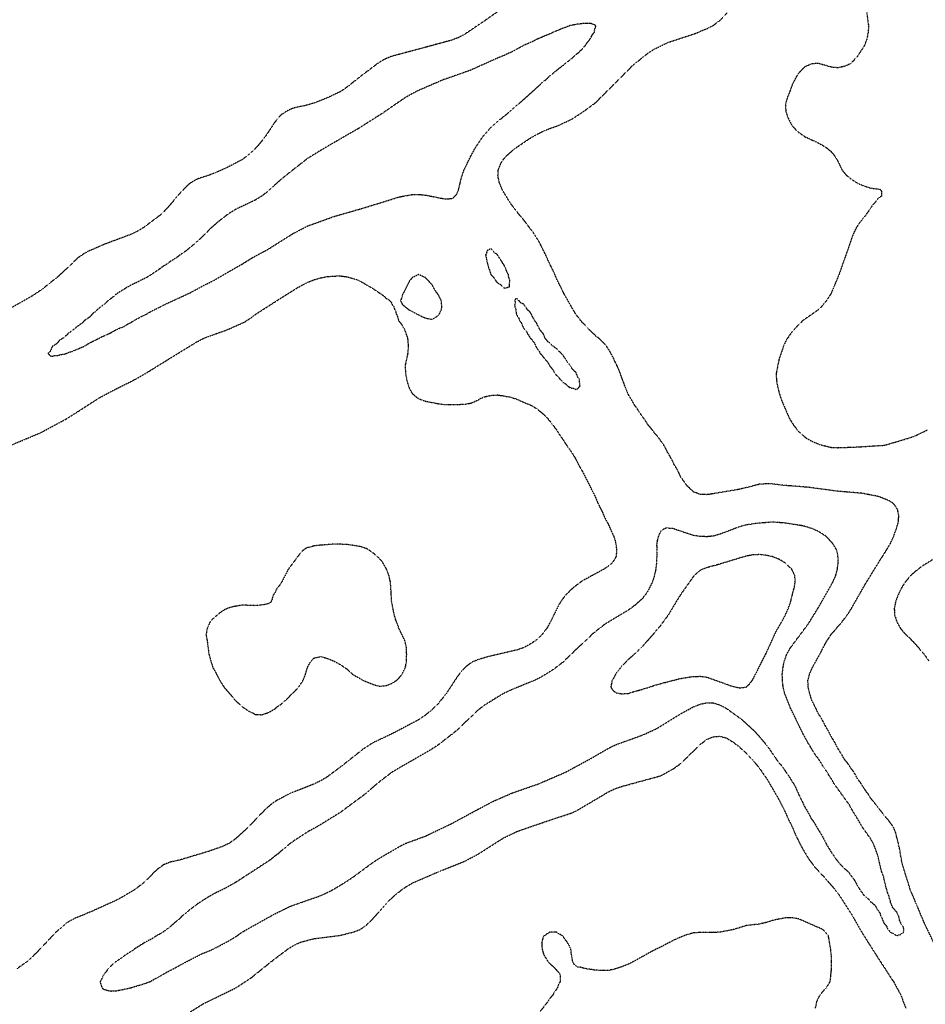
# Model space of a CAD drawing. Units: feet. Extents: x 2186736 to 2208060, y 13751049 to 13769721.
# Drawn here: x 2199491 to 2199945, y 13752685 to 13753178 of the extents above; entities that cross this region are included whole.
import ezdxf

# ---------------------------------------------------------------- set-up
doc = ezdxf.new("R2010")
doc.units = ezdxf.units.FT
doc.header["$MEASUREMENT"] = 0
doc.linetypes.add('HIDDEN2', pattern=[0.1875, 0.125, -0.0625])
doc.layers.add('EXISTING CONTOURS', color=252, linetype='HIDDEN2')

msp = doc.modelspace()

# ---------------------------------------------------------------- linework, layer by layer
at = {"layer": 'EXISTING CONTOURS', "color": 251, "linetype": 'HIDDEN2', "lineweight": -3, "elevation": 715}
for points in [[(2199735.73, 13753185.65), (2199723.6, 13753177.17), (2199713.75, 13753170.52), (2199710.47, 13753168.76), (2199707.19, 13753167.54), (2199694.07, 13753163.97), (2199680.94, 13753160.46), (2199679.31, 13753160.06), (2199676.77, 13753159.32), (2199674.46, 13753158.34), (2199672.28, 13753157.24), (2199670.27, 13753155.97), (2199660.9, 13753148.94), (2199660.48, 13753148.58), (2199654.7, 13753143.98), (2199651.88, 13753142.02), (2199651.42, 13753141.74), (2199644.69, 13753138.58), (2199638.29, 13753136.09), (2199634.51, 13753134.96), (2199630.33, 13753134.06), (2199629.91, 13753134), (2199628.45, 13753133.66), (2199627.34, 13753133.29), (2199625.09, 13753132.26), (2199623.01, 13753131.05), (2199621.89, 13753130.19), (2199621.23, 13753129.56), (2199619.66, 13753127.85), (2199618.24, 13753125.98), (2199615.9, 13753122.33), (2199615.65, 13753122.01), (2199613.66, 13753119.05), (2199611.04, 13753115.77), (2199608, 13753112.49), (2199604.29, 13753109.21), (2199602.2, 13753107.74), (2199595.64, 13753104.22), (2199589.08, 13753101.24), (2199585.8, 13753099.95), (2199580.4, 13753098.21), (2199579.24, 13753097.74), (2199576.15, 13753095.89), (2199575.96, 13753095.75), (2199574.4, 13753094.37), (2199571.18, 13753091.02), (2199564.31, 13753082.96), (2199560.84, 13753079.68), (2199552.99, 13753073.78), (2199549.71, 13753071.81), (2199546.43, 13753070.23), (2199533.31, 13753065.32), (2199525.02, 13753061.72), (2199522.91, 13753060.55), (2199520.18, 13753058.71), (2199510.34, 13753049.4), (2199501.61, 13753042.49), (2199497.22, 13753039.55), (2199485.15, 13753032.69)], [(2199948.77, 13752715.51), (2199944.05, 13752725.35), (2199938.55, 13752738.48), (2199937.12, 13752741.76), (2199933.02, 13752754.88), (2199932.17, 13752759.56), (2199932.13, 13752760.01), (2199931.63, 13752762.78), (2199931.35, 13752763.66), (2199931.12, 13752764.72), (2199931.03, 13752765.47), (2199930.37, 13752767.93), (2199930.35, 13752768.06), (2199930.29, 13752768.24), (2199929.71, 13752770.71), (2199928.83, 13752772.75), (2199928.74, 13752773.02), (2199927.45, 13752775.01), (2199927.01, 13752775.46), (2199926.05, 13752776.89), (2199925.14, 13752777.85), (2199924.51, 13752778.63), (2199923.73, 13752779.39), (2199923.05, 13752780.45), (2199922.46, 13752781.13), (2199921.63, 13752782.31), (2199920.45, 13752783.6), (2199920.14, 13752784.11), (2199918.77, 13752786.01), (2199917.23, 13752787.69), (2199917.2, 13752787.73), (2199917.16, 13752787.77), (2199916, 13752789.81), (2199915.12, 13752790.97), (2199914.65, 13752791.74), (2199913.88, 13752792.64), (2199913.31, 13752793.67), (2199912.9, 13752794.25), (2199912.04, 13752795.69), (2199910.6, 13752797.52), (2199909.48, 13752799.69), (2199908.2, 13752801.69), (2199907.32, 13752802.78), (2199906.82, 13752803.59), (2199905.48, 13752805.53), (2199904.04, 13752807.29), (2199902.83, 13752809.44), (2199901.99, 13752810.66), (2199901.58, 13752811.48), (2199900.76, 13752812.73), (2199899.25, 13752815.71), (2199898.33, 13752817.22), (2199898.04, 13752817.78), (2199897.48, 13752818.59), (2199895.7, 13752822), (2199894.63, 13752823.78), (2199894.49, 13752824.07), (2199894.2, 13752824.48), (2199893.36, 13752826.22), (2199892.2, 13752828.35), (2199890.92, 13752830.26), (2199889.86, 13752832.57), (2199889.23, 13752833.62), (2199888.8, 13752834.79), (2199887.67, 13752836.9), (2199887.66, 13752836.93), (2199887.64, 13752836.99), (2199886.91, 13752839.46), (2199886.62, 13752840.18), (2199885.87, 13752843.46), (2199885.75, 13752846.74), (2199886.56, 13752850.03), (2199887.64, 13752852.53), (2199887.9, 13752853.04), (2199888.01, 13752853.31), (2199892.57, 13752861.5), (2199893.34, 13752863.15), (2199893.66, 13752863.69), (2199894.2, 13752864.79), (2199894.82, 13752865.81), (2199895.12, 13752866.43), (2199896.1, 13752867.81), (2199897.25, 13752869.71), (2199897.35, 13752869.84), (2199897.48, 13752870.03), (2199898.93, 13752871.54), (2199900.09, 13752872.99), (2199901.97, 13752875.06), (2199904.82, 13752878.77), (2199905.32, 13752879.55), (2199906.18, 13752880.7), (2199907.45, 13752882.7), (2199907.52, 13752882.83), (2199914.61, 13752895.23), (2199922.15, 13752907.5), (2199923.2, 13752909.08), (2199925.27, 13752912.36), (2199927.2, 13752915.64), (2199928.7, 13752918.92), (2199929.08, 13752920.13), (2199929.87, 13752922.2), (2199929.95, 13752922.54), (2199930.73, 13752925.04), (2199930.92, 13752925.48), (2199931.03, 13752926.22), (2199931.15, 13752927.9), (2199931.3, 13752928.77), (2199931.22, 13752929.7), (2199930.88, 13752931.46), (2199930.82, 13752932.05), (2199930.65, 13752932.41), (2199929.38, 13752934.42), (2199928.6, 13752935.33), (2199927.7, 13752936.02), (2199927.01, 13752936.47), (2199925.59, 13752937.19), (2199922.05, 13752938.61), (2199920.45, 13752939.09), (2199912.57, 13752940.57), (2199900.76, 13752941.57), (2199885.97, 13752943.55), (2199873.85, 13752944.51), (2199867.95, 13752945.24), (2199864.57, 13752945.27), (2199861.39, 13752945.06), (2199851.55, 13752942.58), (2199836.91, 13752940.12), (2199835.14, 13752939.86), (2199831.86, 13752939.96), (2199830.48, 13752940.5), (2199828.58, 13752941.14), (2199828.2, 13752941.5), (2199827.73, 13752941.89), (2199826.53, 13752943.11), (2199825.3, 13752944.13), (2199824.87, 13752944.73), (2199824.5, 13752945.17), (2199823.54, 13752946.69), (2199822.15, 13752948.45), (2199822.11, 13752948.54), (2199822.02, 13752948.67), (2199821.09, 13752950.8), (2199820.56, 13752951.73), (2199819.98, 13752952.97), (2199818.74, 13752954.85), (2199818.69, 13752954.96), (2199817.67, 13752957.23), (2199817.04, 13752958.29), (2199816.53, 13752959.36), (2199815.46, 13752961.02), (2199815.28, 13752961.4), (2199814.19, 13752963.59), (2199812.93, 13752965.6), (2199812.18, 13752966.52), (2199811.56, 13752967.52), (2199810.15, 13752969.39), (2199808.9, 13752970.75), (2199807.22, 13752973.02), (2199805.76, 13752974.7), (2199805.7, 13752974.78), (2199805.62, 13752974.87), (2199804.41, 13752976.77), (2199801.22, 13752981.26), (2199800.4, 13752982.61), (2199799.03, 13752984.54), (2199795.77, 13752990.07), (2199795.26, 13752991.1), (2199793.95, 13752994.38), (2199793.61, 13752995.5), (2199792.76, 13752997.66), (2199792.7, 13752997.87), (2199792.49, 13752998.35), (2199791.85, 13753000.3), (2199791.01, 13753002.43), (2199790.93, 13753002.67), (2199790.2, 13753004.22), (2199789.93, 13753004.94), (2199789.21, 13753006.24), (2199788.83, 13753007.12), (2199788.59, 13753007.51), (2199787.8, 13753009.37), (2199786.94, 13753010.79), (2199786.62, 13753011.48), (2199785.93, 13753012.47), (2199785.35, 13753013.48), (2199783.92, 13753015.33), (2199782.65, 13753016.51), (2199782.29, 13753016.98), (2199780.58, 13753018.56), (2199779.37, 13753019.38), (2199778.78, 13753020.04), (2199777.14, 13753021.68), (2199776.09, 13753022.53), (2199775.46, 13753023.28), (2199772.81, 13753026.02), (2199771.82, 13753027.19), (2199769.33, 13753030.47), (2199767.34, 13753033.75), (2199766.98, 13753034.49), (2199766.25, 13753035.71), (2199763.67, 13753040.31), (2199763.45, 13753040.8), (2199762.97, 13753041.64), (2199759.68, 13753048.36), (2199758.16, 13753051.91), (2199757.37, 13753053.44), (2199757.09, 13753054.12), (2199756.4, 13753055.41), (2199753.95, 13753060.83), (2199753.12, 13753062.28), (2199752.8, 13753062.96), (2199752.62, 13753063.28), (2199751.76, 13753065.2), (2199750.61, 13753067.33), (2199749.84, 13753068.44), (2199748.04, 13753071.32), (2199746.59, 13753073.15), (2199746.56, 13753073.17), (2199743.8, 13753076.92), (2199743.28, 13753077.47), (2199738.83, 13753082.96), (2199736.41, 13753086.25), (2199732.46, 13753092.81), (2199731.13, 13753096.09), (2199730.41, 13753099.37), (2199730.6, 13753102.65), (2199731.92, 13753105.93), (2199733.44, 13753108.22), (2199734.28, 13753109.21), (2199736.72, 13753111.46), (2199740, 13753114.05), (2199746.56, 13753118.46), (2199749.84, 13753120.33), (2199753.12, 13753121.99), (2199756.4, 13753123.33), (2199760.53, 13753124.77), (2199767.25, 13753127.89), (2199773.22, 13753131.76), (2199779.37, 13753136.31), (2199789.21, 13753146.1), (2199798.23, 13753155.14), (2199805.62, 13753161.1), (2199808.9, 13753163.15), (2199815.46, 13753166.36), (2199829.23, 13753170.9), (2199836.17, 13753173.8), (2199838.42, 13753175.01), (2199841.71, 13753177.57), (2199845.16, 13753181.22)], [(2199480.81, 13752962.31), (2199494.14, 13752967.93), (2199501.08, 13752970.83), (2199513.89, 13752977.71), (2199517.94, 13752980.22), (2199530.53, 13752988.33), (2199539.87, 13752993.29), (2199547.22, 13752996.87), (2199553.51, 13753000.42), (2199566.12, 13753008.21), (2199577.88, 13753015.42), (2199579.24, 13753016.25), (2199582.52, 13753018.02), (2199585.8, 13753019.29), (2199586.82, 13753019.61), (2199589.08, 13753020.47), (2199589.2, 13753020.51), (2199594.07, 13753022.21), (2199603.18, 13753026.22), (2199607.16, 13753028.79), (2199608.77, 13753030.06), (2199609.34, 13753030.47), (2199621.89, 13753038.5), (2199630, 13753043.59), (2199635.01, 13753046.24), (2199638.29, 13753047.55), (2199641.57, 13753048.49), (2199644.86, 13753049.1), (2199648.14, 13753049.4), (2199651.42, 13753049.45), (2199654.7, 13753049.04), (2199658.96, 13753047.86), (2199661.27, 13753046.89), (2199663.38, 13753045.72), (2199664.54, 13753044.96), (2199665.46, 13753044.52), (2199667.51, 13753043.28), (2199667.82, 13753043.03), (2199669.5, 13753042), (2199671.1, 13753040.84), (2199671.47, 13753040.68), (2199672.08, 13753040.31), (2199673.37, 13753039.3), (2199674.38, 13753038.15), (2199675.19, 13753037.84), (2199676.33, 13753037.03), (2199676.96, 13753036.33), (2199677.66, 13753034.46), (2199678.17, 13753034.26), (2199678.29, 13753033.75), (2199678.65, 13753032.76), (2199679.16, 13753031.97), (2199679.38, 13753030.47), (2199679.96, 13753029.49), (2199680.44, 13753027.69), (2199680.64, 13753027.19), (2199680.76, 13753027.01), (2199680.94, 13753026.62), (2199682.19, 13753025.16), (2199682.83, 13753023.91), (2199683.36, 13753023.04), (2199684.23, 13753020.86), (2199684.3, 13753020.71), (2199684.34, 13753020.52), (2199685.12, 13753018.25), (2199685.22, 13753017.35), (2199685.25, 13753016.32), (2199685.41, 13753015.25), (2199685.44, 13753014.07), (2199685.22, 13753010.79), (2199683.85, 13753004.22), (2199684.13, 13753000.85), (2199684.62, 13752997.66), (2199685.54, 13752994.38), (2199686.12, 13752993), (2199687.13, 13752991.1), (2199687.28, 13752990.88), (2199687.51, 13752990.61), (2199688.91, 13752989.23), (2199690.79, 13752987.88), (2199690.83, 13752987.86), (2199694.07, 13752986.7), (2199700.63, 13752985.44), (2199703.91, 13752985), (2199713.75, 13752985.16), (2199717.03, 13752985.78), (2199720.31, 13752987.21), (2199721.3, 13752987.82), (2199723.6, 13752988.87), (2199726.88, 13752989.62), (2199730.16, 13752989.82), (2199733.44, 13752989.36), (2199734.7, 13752989.08), (2199736.72, 13752988.74), (2199737.38, 13752988.48), (2199740, 13752987.72), (2199742.11, 13752986.65), (2199743.28, 13752986.25), (2199744.42, 13752985.68), (2199746.56, 13752984.94), (2199746.8, 13752984.77), (2199747.25, 13752984.54), (2199748.84, 13752983.54), (2199749.84, 13752983.09), (2199750.77, 13752982.19), (2199751.95, 13752981.26), (2199752.56, 13752980.7), (2199753.12, 13752980.31), (2199754.22, 13752979.08), (2199755.39, 13752977.98), (2199755.83, 13752977.4), (2199756.4, 13752976.83), (2199757.29, 13752975.58), (2199758.03, 13752974.7), (2199758.68, 13752973.69), (2199759.68, 13752972.46), (2199761.35, 13752969.8), (2199762.55, 13752968.14), (2199762.7, 13752967.87), (2199762.97, 13752967.53), (2199763.97, 13752965.86), (2199764.72, 13752964.85), (2199765.3, 13752963.91), (2199766.25, 13752962.76), (2199769.08, 13752958.29), (2199769.23, 13752957.99), (2199769.53, 13752957.52), (2199771.47, 13752953.67), (2199772.69, 13752951.62), (2199772.81, 13752951.45), (2199779.29, 13752938.61), (2199779.31, 13752938.55), (2199779.37, 13752938.45), (2199780.27, 13752936.22), (2199781.28, 13752933.96), (2199782.3, 13752932.05), (2199782.39, 13752931.79), (2199782.65, 13752931.33), (2199783.41, 13752929.52), (2199784.46, 13752927.29), (2199785.48, 13752925.48), (2199785.61, 13752925.16), (2199785.93, 13752924.62), (2199786.63, 13752922.91), (2199786.99, 13752922.2), (2199787.64, 13752920.63), (2199788.51, 13752918.92), (2199788.63, 13752918.34), (2199789.21, 13752916.68), (2199789.4, 13752915.83), (2199789.45, 13752915.64), (2199789.51, 13752915.35), (2199789.77, 13752912.92), (2199789.89, 13752912.36), (2199789.89, 13752911.68), (2199789.64, 13752909.51), (2199789.64, 13752909.08), (2199789.54, 13752908.76), (2199789.21, 13752907.98), (2199787.71, 13752905.8), (2199785.93, 13752904.21), (2199783.45, 13752902.52), (2199772.81, 13752896.74), (2199768.59, 13752893.61), (2199765.18, 13752890.46), (2199763.66, 13752888.7), (2199762.25, 13752886.82), (2199761, 13752884.8), (2199756.77, 13752876.27), (2199754.94, 13752872.99), (2199752.44, 13752869.71), (2199749.84, 13752867.27), (2199748.78, 13752866.43), (2199746.56, 13752864.98), (2199743.28, 13752863.21), (2199740, 13752862.08), (2199725.77, 13752858.77), (2199720.31, 13752857.19), (2199717.61, 13752856.01), (2199717.03, 13752855.7), (2199715.64, 13752854.7), (2199713.75, 13752853.11), (2199712.26, 13752851.52), (2199710.47, 13752849.29), (2199704.49, 13752840.18), (2199700.63, 13752835.38), (2199697.35, 13752832.11), (2199694.07, 13752829.41), (2199690.59, 13752827.06), (2199677.66, 13752820.24), (2199667.82, 13752815.61), (2199662.82, 13752812.37), (2199651.42, 13752803.39), (2199644.86, 13752798.48), (2199641.57, 13752796.52), (2199638.29, 13752794.96), (2199626.05, 13752790.09), (2199619.62, 13752786.68), (2199617.63, 13752785.38), (2199614.04, 13752782.42), (2199604.39, 13752772.38), (2199598.92, 13752767.43), (2199595.64, 13752765.16), (2199592.36, 13752763.63), (2199585.57, 13752761.22), (2199571.52, 13752757.01), (2199566.12, 13752755.76), (2199563.14, 13752754.57), (2199562.83, 13752754.42), (2199559.55, 13752752.05), (2199556.03, 13752748.57), (2199555.82, 13752748.32), (2199552.38, 13752745.04), (2199548.08, 13752741.76), (2199539.87, 13752736.98), (2199526.75, 13752731.06), (2199518.09, 13752727.45), (2199515.92, 13752726.34), (2199513.91, 13752725.06), (2199508.7, 13752720.43), (2199507.15, 13752718.79), (2199505.47, 13752717.1), (2199504.09, 13752715.51), (2199497.74, 13752708.95), (2199493.94, 13752705.59), (2199489.39, 13752702.39)], [(2199571.2, 13752677.62), (2199582.52, 13752684.69), (2199595.64, 13752691.11), (2199598.92, 13752692.71), (2199606.75, 13752697.84), (2199617.66, 13752706.62), (2199625.17, 13752712.27), (2199628.45, 13752714.26), (2199631.73, 13752715.76), (2199638.29, 13752717.44), (2199651.42, 13752719.12), (2199657.98, 13752720.74), (2199661.26, 13752722.03), (2199661.29, 13752722.04), (2199663.29, 13752723.32), (2199664.54, 13752724.25), (2199668.37, 13752728.09), (2199674.56, 13752735.2), (2199677.95, 13752738.48), (2199681.95, 13752741.76), (2199684.23, 13752743.34), (2199687.51, 13752745.28), (2199701.05, 13752751.18), (2199713.75, 13752756.23), (2199720.31, 13752759.69), (2199731.41, 13752766.75), (2199733.44, 13752768.01), (2199740, 13752771.15), (2199753.12, 13752775.71), (2199767.04, 13752780.33), (2199769.53, 13752781.38), (2199781.75, 13752788.59), (2199785.93, 13752791.07), (2199789.21, 13752792.6), (2199792.49, 13752793.72), (2199806.5, 13752797.53), (2199812.18, 13752799.11), (2199818.74, 13752802.81), (2199822.02, 13752805.2), (2199831.86, 13752814.79), (2199835.01, 13752817.22), (2199835.14, 13752817.3), (2199838.42, 13752818.6), (2199841.71, 13752818.87), (2199842.96, 13752818.47), (2199844.99, 13752817.98), (2199845.43, 13752817.66), (2199847.44, 13752816.39), (2199848.27, 13752815.97), (2199849.35, 13752815.02), (2199850.88, 13752813.94), (2199851.24, 13752813.63), (2199851.55, 13752813.42), (2199852.93, 13752812.04), (2199854.56, 13752810.66), (2199854.69, 13752810.52), (2199854.83, 13752810.41), (2199857.87, 13752807.14), (2199858.11, 13752806.92), (2199861.39, 13752802.93), (2199865.13, 13752797.53), (2199870.92, 13752787.69), (2199871.02, 13752787.48), (2199874.24, 13752781.13), (2199874.32, 13752780.93), (2199876.35, 13752776.41), (2199877.37, 13752774.57), (2199877.48, 13752774.25), (2199877.79, 13752773.66), (2199878.46, 13752771.95), (2199879.46, 13752769.67), (2199880.28, 13752768), (2199880.51, 13752767.44), (2199882.72, 13752763.09), (2199883.94, 13752761.02), (2199884.36, 13752760.5), (2199885.17, 13752758.98), (2199886.44, 13752756.96), (2199887.64, 13752755.42), (2199887.99, 13752754.88), (2199889.27, 13752753.23), (2199890.82, 13752751.6), (2199890.86, 13752751.54), (2199890.92, 13752751.49), (2199894.01, 13752748.13), (2199894.2, 13752747.96), (2199900.76, 13752740.31), (2199908.23, 13752728.63), (2199912.62, 13752720.81), (2199920.45, 13752708.45), (2199928.01, 13752696.82), (2199928.73, 13752695.83), (2199932.25, 13752689.26), (2199934.79, 13752682.7)]]:
    msp.add_lwpolyline(points, dxfattribs=at)
at = {"layer": 'EXISTING CONTOURS', "color": 252, "linetype": 'HIDDEN2', "lineweight": -3, "elevation": 716}
for points in [[(2199915.2, 13753181.39), (2199916.1, 13753174.83), (2199915.95, 13753171.55), (2199915.31, 13753168.27), (2199914.13, 13753164.99), (2199914.05, 13753164.81), (2199913.88, 13753164.51), (2199911.99, 13753161.7), (2199911.49, 13753160.82), (2199910.6, 13753159.53), (2199909.49, 13753158.42), (2199908.54, 13753157.21), (2199907.32, 13753155.95), (2199906.82, 13753155.65), (2199904.58, 13753154.6), (2199904.04, 13753154.42), (2199900.76, 13753153.69), (2199897.48, 13753154.06), (2199894.2, 13753154.99), (2199894.07, 13753155.02), (2199890.92, 13753155.91), (2199890.16, 13753155.9), (2199888.19, 13753155.69), (2199887.64, 13753155.69), (2199887.24, 13753155.54), (2199886.41, 13753155.14), (2199884.93, 13753154.57), (2199884.36, 13753154.26), (2199883.09, 13753153.12), (2199881.96, 13753151.86), (2199881.5, 13753151.44), (2199881.08, 13753150.96), (2199880.1, 13753149.55), (2199877.79, 13753145.08), (2199876.75, 13753142.02), (2199875.4, 13753138.74), (2199874.53, 13753135.46), (2199874.62, 13753132.18), (2199875.64, 13753128.9), (2199877.28, 13753125.62), (2199877.79, 13753124.83), (2199879.99, 13753122.33), (2199881.08, 13753121.37), (2199884.36, 13753119.13), (2199887.64, 13753117.59), (2199888.93, 13753117.06), (2199891.11, 13753115.97), (2199893.23, 13753114.81), (2199895.23, 13753113.53), (2199897.03, 13753112.05), (2199898.58, 13753110.31), (2199899.92, 13753108.37), (2199900.76, 13753106.97), (2199902.78, 13753102.65), (2199903.29, 13753101.9), (2199904.82, 13753100.15), (2199905.66, 13753099.37), (2199907.32, 13753098.04), (2199910.6, 13753095.92), (2199913.88, 13753094.56), (2199917.16, 13753093.48), (2199917.79, 13753093.43), (2199920.17, 13753093.08), (2199920.68, 13753093.05), (2199922.02, 13753092.81), (2199922.67, 13753091.75), (2199922.55, 13753090.7), (2199922.82, 13753089.53), (2199921.34, 13753088.63), (2199919.83, 13753086.86), (2199919.54, 13753086.25), (2199918.27, 13753085.14), (2199917.16, 13753083.44), (2199917, 13753083.13), (2199916.95, 13753082.96), (2199915.59, 13753081.26), (2199914.62, 13753079.68), (2199914.24, 13753079.32), (2199912.77, 13753077.52), (2199912.04, 13753076.4), (2199911.36, 13753075.64), (2199910.05, 13753073.68), (2199908.97, 13753071.48), (2199907.97, 13753069.19), (2199905.95, 13753063.28), (2199901.17, 13753049.75), (2199897.29, 13753040.51), (2199894.67, 13753036.56), (2199893.19, 13753034.76), (2199890.92, 13753032.45), (2199883.36, 13753027.19), (2199881.08, 13753025.05), (2199877.17, 13753020.63), (2199874.93, 13753017.35), (2199874.51, 13753016.58), (2199873.43, 13753014.07), (2199871.21, 13753007.51), (2199869.91, 13753000.94), (2199869.92, 13752997.66), (2199870.46, 13752994.38), (2199871.25, 13752991.1), (2199872.29, 13752987.82), (2199872.99, 13752986.06), (2199876.51, 13752977.98), (2199878.56, 13752974.7), (2199881.14, 13752971.42), (2199884.36, 13752968.63), (2199885.09, 13752968.14), (2199887.64, 13752966.68), (2199890.92, 13752965.27), (2199892.17, 13752964.85), (2199897.48, 13752963.55), (2199900.76, 13752963.41), (2199909.48, 13752963.73), (2199923.73, 13752964.6), (2199924.93, 13752964.85), (2199936.85, 13752968.39), (2199940.13, 13752969.64), (2199945.75, 13752972.36)], [(2199949.97, 13752908.33), (2199943.41, 13752904.33), (2199940.13, 13752901.87), (2199937.15, 13752899.24), (2199936.85, 13752898.92), (2199934.43, 13752895.96), (2199933.57, 13752894.69), (2199932.41, 13752892.68), (2199930.83, 13752889.4), (2199929.66, 13752886.11), (2199929.01, 13752882.83), (2199929.22, 13752879.55), (2199930.24, 13752876.27), (2199930.26, 13752876.24), (2199932.08, 13752872.99), (2199933.57, 13752871.11), (2199938.29, 13752866.43), (2199943.78, 13752860.23), (2199946.34, 13752856.59)], [(2199889.55, 13752682.7), (2199890.24, 13752685.98), (2199890.42, 13752686.48), (2199890.92, 13752687.57), (2199891.9, 13752689.26), (2199894.2, 13752692.12), (2199894.68, 13752692.55), (2199895.82, 13752694.2), (2199896.81, 13752695.83), (2199896.93, 13752696.38), (2199897.24, 13752699.11), (2199897.58, 13752702.29), (2199897.57, 13752702.48), (2199897.53, 13752708.9), (2199897.16, 13752711.91), (2199897.15, 13752712.23), (2199896.03, 13752718.79), (2199893.68, 13752721.55), (2199893.14, 13752722.07), (2199881.08, 13752727.35), (2199877.79, 13752727.91), (2199874.51, 13752727.87), (2199867.95, 13752726.57), (2199864.67, 13752725.5), (2199861.39, 13752724.74), (2199854.83, 13752723.97), (2199848.27, 13752721.97), (2199841.71, 13752720.73), (2199838.42, 13752720.49), (2199833.36, 13752720.58), (2199828.58, 13752720.37), (2199825.3, 13752719.52), (2199820.11, 13752717.42), (2199817.87, 13752716.38), (2199816.37, 13752715.51), (2199815.73, 13752715.24), (2199812.18, 13752713.35), (2199809.16, 13752711.97), (2199797.76, 13752705.67), (2199795.77, 13752704.66), (2199792.49, 13752703.33), (2199789.21, 13752702.28), (2199785.93, 13752701.54), (2199782.65, 13752701.42), (2199778.71, 13752701.73), (2199776.35, 13752702.13), (2199776.09, 13752702.15), (2199775.85, 13752702.15), (2199773.08, 13752702.66), (2199772.81, 13752702.81), (2199772.17, 13752703.03), (2199770.38, 13752703.24), (2199769.53, 13752703.82), (2199768.54, 13752704.69), (2199768.02, 13752705.67), (2199767.63, 13752707.05), (2199767.63, 13752707.57), (2199767.18, 13752709.88), (2199767.07, 13752711.41), (2199766.93, 13752712.23), (2199766.25, 13752713.9), (2199765.6, 13752714.87), (2199765.3, 13752715.51), (2199764.23, 13752716.78), (2199762.97, 13752718.71), (2199762.91, 13752718.74), (2199762.86, 13752718.79), (2199760.84, 13752719.95), (2199759.68, 13752720.76), (2199756.4, 13752720.74), (2199753.43, 13752718.79), (2199753.3, 13752718.61), (2199753.12, 13752718.31), (2199752.32, 13752715.51), (2199752.54, 13752712.23), (2199753.12, 13752710.15), (2199753.63, 13752708.95), (2199755.7, 13752705.67), (2199756.06, 13752705.32), (2199756.4, 13752704.9), (2199757.81, 13752703.79), (2199759.13, 13752702.39), (2199759.43, 13752702.13), (2199759.68, 13752701.78), (2199761, 13752700.42), (2199761.59, 13752699.11), (2199761.63, 13752697.77), (2199761.52, 13752697.27), (2199761.54, 13752695.83), (2199760.88, 13752694.64), (2199760.06, 13752692.55), (2199759.89, 13752692.34), (2199758.56, 13752690.39), (2199757.93, 13752689.26), (2199757.21, 13752688.46), (2199755.8, 13752686.59), (2199755.44, 13752685.98), (2199750.36, 13752679.42)]]:
    msp.add_lwpolyline(points, dxfattribs=at)
at = {"layer": 'EXISTING CONTOURS', "color": 252, "linetype": 'HIDDEN2', "lineweight": -3}
for points, elevation in [([(2199579.24, 13753066.38), (2199577.64, 13753064.87), (2199575.96, 13753063.56), (2199575.81, 13753063.43), (2199574.02, 13753061.94), (2199571.14, 13753060), (2199570.17, 13753059.22), (2199568.23, 13753057.88), (2199566.24, 13753056.72), (2199566.17, 13753056.66), (2199566.12, 13753056.63), (2199564.29, 13753055.26), (2199562.83, 13753054.35), (2199561.5, 13753053.44), (2199560.42, 13753052.57), (2199556.68, 13753050.16), (2199556.46, 13753049.97), (2199554.45, 13753048.7), (2199550.67, 13753046.88), (2199550.07, 13753046.51), (2199546.43, 13753044.79), (2199544.28, 13753043.59), (2199543.62, 13753043.12), (2199539.87, 13753040.85), (2199539.1, 13753040.31), (2199537.8, 13753039.1), (2199535.04, 13753037.03), (2199534.19, 13753036.15), (2199532.39, 13753034.67), (2199531.01, 13753033.75), (2199530.51, 13753033.27), (2199530.03, 13753032.94), (2199528.8, 13753031.69), (2199527.24, 13753030.47), (2199527.03, 13753030.18), (2199526.75, 13753029.93), (2199525.4, 13753028.53), (2199523.46, 13753027.25), (2199523.43, 13753027.22), (2199523.39, 13753027.19), (2199521.75, 13753025.62), (2199520.18, 13753024.57), (2199519.82, 13753024.28), (2199519.22, 13753023.91), (2199518.05, 13753022.76), (2199516.9, 13753022.01), (2199516.16, 13753021.37), (2199514.99, 13753020.63), (2199514.39, 13753019.86), (2199513.62, 13753019.28), (2199512.6, 13753018.36), (2199510.84, 13753017.35), (2199510.66, 13753017.03), (2199510.34, 13753016.77), (2199509.09, 13753015.32), (2199507.06, 13753014.08), (2199507.05, 13753014.08), (2199507.03, 13753014.07), (2199506.99, 13753014), (2199506.14, 13753011.71), (2199504.91, 13753010.79), (2199505.82, 13753009.55), (2199507.06, 13753009.18), (2199508.25, 13753009.6), (2199509.07, 13753009.51), (2199510.34, 13753009.73), (2199511.08, 13753010.05), (2199513.17, 13753010.33), (2199513.62, 13753010.46), (2199513.84, 13753010.57), (2199514.62, 13753010.79), (2199516.22, 13753011.46), (2199516.9, 13753011.57), (2199518.59, 13753012.38), (2199520.18, 13753012.93), (2199520.91, 13753013.34), (2199522.8, 13753014.07), (2199523.21, 13753014.32), (2199523.46, 13753014.42), (2199525.23, 13753015.58), (2199526.75, 13753016.31), (2199527.38, 13753016.71), (2199528.88, 13753017.35), (2199529.59, 13753017.78), (2199530.03, 13753017.94), (2199531.74, 13753018.91), (2199533.31, 13753019.59), (2199533.99, 13753019.95), (2199535.76, 13753020.63), (2199536.26, 13753020.95), (2199536.59, 13753021.09), (2199538.36, 13753022.14), (2199539.87, 13753022.79), (2199540.6, 13753023.17), (2199542.51, 13753023.91), (2199542.94, 13753024.12), (2199543.15, 13753024.19), (2199544.97, 13753025.37), (2199546.43, 13753026.11), (2199547.08, 13753026.54), (2199548.31, 13753027.19), (2199549.15, 13753027.75), (2199549.71, 13753028.02), (2199551.26, 13753028.92), (2199554.52, 13753030.47), (2199555.58, 13753031.16), (2199557.73, 13753032.3), (2199560.81, 13753033.75), (2199562.08, 13753034.5), (2199575.54, 13753040.73), (2199575.96, 13753040.9), (2199584.11, 13753045.29), (2199587.43, 13753046.88), (2199588.47, 13753047.49), (2199600.97, 13753054.68), (2199602.2, 13753055.38), (2199607.07, 13753058.42), (2199615.33, 13753062.87), (2199627.66, 13753070.63), (2199635.01, 13753074.47), (2199648.5, 13753079.32), (2199661.26, 13753082.96), (2199675.43, 13753087.29), (2199680.94, 13753089.06), (2199687.51, 13753090.23), (2199690.79, 13753090.29), (2199694.43, 13753089.89), (2199699.9, 13753088.8), (2199700.63, 13753088.6), (2199701.76, 13753088.39), (2199702.69, 13753088.31), (2199703.91, 13753088.02), (2199705.38, 13753088.05), (2199705.82, 13753088.15), (2199707.19, 13753088.2), (2199708.08, 13753088.64), (2199709.69, 13753090.31), (2199710.47, 13753092.02), (2199710.68, 13753092.6), (2199710.77, 13753093.11), (2199711.33, 13753095.22), (2199711.48, 13753096.09), (2199712.31, 13753099.37), (2199713.47, 13753102.65), (2199716.79, 13753109.45), (2199719.11, 13753113.7), (2199723.07, 13753119.58), (2199726.13, 13753123.08), (2199731.32, 13753127.73), (2199732.82, 13753128.9), (2199736.83, 13753132.18), (2199747.94, 13753142.02), (2199750.62, 13753144.52), (2199751.58, 13753145.3), (2199752.35, 13753146.07), (2199755.33, 13753148.58), (2199755.85, 13753149.13), (2199757.59, 13753150.67), (2199759.21, 13753151.86), (2199759.44, 13753152.11), (2199761.22, 13753153.61), (2199763.41, 13753155.14), (2199764.9, 13753156.49), (2199767.48, 13753158.42), (2199768.5, 13753159.45), (2199769.53, 13753160.26), (2199770.28, 13753160.95), (2199771.26, 13753161.7), (2199771.96, 13753162.55), (2199772.81, 13753163.34), (2199773.55, 13753164.24), (2199774.31, 13753164.99), (2199774.98, 13753166.1), (2199776.09, 13753167.44), (2199776.42, 13753167.94), (2199776.71, 13753168.27), (2199777.36, 13753169.54), (2199777.57, 13753170.06), (2199778.77, 13753171.55), (2199778.72, 13753172.2), (2199779.37, 13753174.23), (2199779.48, 13753174.72), (2199779.55, 13753174.83), (2199779.48, 13753174.94), (2199779.37, 13753175), (2199779.15, 13753175.04), (2199777.11, 13753175.85), (2199776.09, 13753175.96), (2199775.05, 13753175.86), (2199773.92, 13753175.94), (2199772.81, 13753175.86), (2199771.95, 13753175.69), (2199770.29, 13753175.59), (2199769.53, 13753175.47), (2199769.03, 13753175.32), (2199766.42, 13753174.83), (2199766.28, 13753174.79), (2199766.25, 13753174.79), (2199763.97, 13753173.83), (2199762.97, 13753173.54), (2199761.6, 13753172.91), (2199759.68, 13753172.19), (2199759.25, 13753171.98), (2199758.14, 13753171.55), (2199757, 13753170.95), (2199753.12, 13753169.36), (2199752.39, 13753169), (2199750.55, 13753168.27), (2199750.08, 13753168.02), (2199749.84, 13753167.94), (2199747.92, 13753166.91), (2199743.28, 13753164.9), (2199741.24, 13753163.75), (2199740, 13753163.19), (2199739.09, 13753162.62), (2199736.92, 13753161.5), (2199732.43, 13753159.43), (2199730.16, 13753158.57), (2199716.48, 13753152.41), (2199703.06, 13753147.73), (2199689.81, 13753142.02), (2199684.08, 13753138.88), (2199672.42, 13753130.86), (2199660.38, 13753123.21), (2199647.41, 13753115.77), (2199641.82, 13753112.49), (2199635.01, 13753108.28), (2199623.6, 13753099.37), (2199622.69, 13753098.56), (2199621.89, 13753097.96), (2199613.95, 13753090.9), (2199612.13, 13753089.53), (2199612.09, 13753089.49), (2199608.77, 13753087.43), (2199599.26, 13753082.96), (2199595.64, 13753080.72), (2199594.18, 13753079.68), (2199590.02, 13753076.4), (2199589.54, 13753075.94), (2199586.25, 13753073.12), (2199586.03, 13753072.89), (2199585.8, 13753072.68), (2199584.42, 13753071.22), (2199582.89, 13753069.84), (2199582.72, 13753069.64), (2199581.1, 13753067.98), (2199579.43, 13753066.56), (2199579.34, 13753066.46), (2199579.24, 13753066.38)], 714), ([(2199736.24, 13753046.4), (2199736.44, 13753046.88), (2199736.39, 13753047.2), (2199735.73, 13753049.17), (2199735.63, 13753050.16), (2199734.87, 13753051.58), (2199734.16, 13753053.44), (2199733.9, 13753053.9), (2199733.44, 13753055), (2199732.71, 13753055.99), (2199732.37, 13753056.72), (2199731.4, 13753057.96), (2199730.21, 13753060), (2199730.18, 13753060.03), (2199730.16, 13753060.07), (2199728.31, 13753061.44), (2199726.88, 13753063.19), (2199726.51, 13753062.91), (2199724.83, 13753062.04), (2199724.76, 13753061.16), (2199724.25, 13753060), (2199724.29, 13753059.3), (2199724.75, 13753057.87), (2199724.78, 13753056.72), (2199725.33, 13753055.17), (2199725.35, 13753054.96), (2199725.74, 13753053.44), (2199726.1, 13753052.66), (2199726.87, 13753050.16), (2199726.87, 13753050.15), (2199726.88, 13753050.15), (2199728.46, 13753048.46), (2199729.43, 13753046.88), (2199729.78, 13753046.5), (2199730.16, 13753045.98), (2199731.73, 13753045.17), (2199733.37, 13753043.52), (2199733.44, 13753043.41), (2199733.71, 13753043.32), (2199736.26, 13753044.06), (2199736.24, 13753046.4)], 714), ([(2199769.53, 13752992.53), (2199770.69, 13752993.22), (2199771.54, 13752994.38), (2199771.43, 13752995.76), (2199771.31, 13752996.16), (2199771.23, 13752997.66), (2199770.51, 13752998.64), (2199769.64, 13753000.83), (2199769.58, 13753000.94), (2199769.56, 13753000.97), (2199769.53, 13753001.02), (2199767.86, 13753002.56), (2199766.77, 13753004.22), (2199766.53, 13753004.51), (2199766.25, 13753005.04), (2199765.09, 13753006.35), (2199764.51, 13753007.51), (2199763.8, 13753008.34), (2199762.97, 13753009.79), (2199762.44, 13753010.26), (2199762.11, 13753010.79), (2199760.76, 13753011.87), (2199759.68, 13753013.14), (2199759.05, 13753013.43), (2199758.35, 13753014.07), (2199757.21, 13753014.88), (2199756.4, 13753015.87), (2199755.47, 13753016.42), (2199754.85, 13753017.35), (2199754.01, 13753018.24), (2199753.12, 13753020.51), (2199753.06, 13753020.57), (2199753.05, 13753020.63), (2199751.53, 13753022.32), (2199750.76, 13753023.91), (2199750.38, 13753024.45), (2199749.84, 13753025.71), (2199749.15, 13753026.49), (2199748.9, 13753027.19), (2199747.93, 13753028.56), (2199747.05, 13753030.47), (2199746.85, 13753030.76), (2199746.56, 13753031.31), (2199745.26, 13753032.45), (2199744.42, 13753033.75), (2199743.89, 13753034.36), (2199743.28, 13753035.39), (2199742.05, 13753035.81), (2199740.94, 13753037.03), (2199740.4, 13753037.43), (2199740, 13753038.01), (2199739.17, 13753037.86), (2199738.83, 13753037.03), (2199739.11, 13753036.15), (2199738.79, 13753034.96), (2199738.94, 13753033.75), (2199739.27, 13753033.02), (2199739.53, 13753030.94), (2199739.66, 13753030.47), (2199739.77, 13753030.24), (2199740, 13753029.56), (2199740.96, 13753028.16), (2199741.23, 13753027.19), (2199742.08, 13753025.99), (2199742.69, 13753024.5), (2199742.98, 13753023.91), (2199743.1, 13753023.73), (2199743.28, 13753023.36), (2199744.57, 13753021.92), (2199745.14, 13753020.63), (2199745.77, 13753019.84), (2199746.56, 13753018.28), (2199747.14, 13753017.93), (2199747.51, 13753017.35), (2199748.6, 13753016.11), (2199749.07, 13753014.84), (2199749.46, 13753014.07), (2199749.62, 13753013.84), (2199749.84, 13753013.35), (2199751.03, 13753011.97), (2199751.42, 13753010.79), (2199752.31, 13753009.98), (2199753.12, 13753008.79), (2199753.82, 13753008.2), (2199754.15, 13753007.51), (2199755.27, 13753006.37), (2199756.4, 13753004.27), (2199756.43, 13753004.25), (2199756.44, 13753004.22), (2199757.96, 13753002.5), (2199758.72, 13753000.94), (2199759.18, 13753000.44), (2199759.68, 13752999.64), (2199760.78, 13752998.76), (2199761.5, 13752997.66), (2199762.3, 13752997), (2199762.97, 13752996.14), (2199764.13, 13752995.54), (2199765.25, 13752994.38), (2199765.86, 13752994), (2199766.25, 13752993.62), (2199767.34, 13752993.29), (2199768.3, 13752993.16), (2199769.53, 13752992.53)], 714), ([(2199900.88, 13752905.8), (2199900.81, 13752909.08), (2199900.81, 13752909.13), (2199900.18, 13752911.78), (2199899.99, 13752912.36), (2199899.08, 13752913.96), (2199897.99, 13752915.64), (2199896.2, 13752917.65), (2199894.5, 13752919.22), (2199890.92, 13752921.51), (2199887.64, 13752922.96), (2199883.12, 13752924.25), (2199874.51, 13752925.64), (2199867.95, 13752926.12), (2199859.87, 13752925.48), (2199854.83, 13752924.68), (2199851.55, 13752923.81), (2199841.71, 13752920.1), (2199838.42, 13752919.15), (2199835.14, 13752918.79), (2199831.86, 13752918.93), (2199828.58, 13752919.42), (2199823.95, 13752920.85), (2199822.02, 13752921.63), (2199821.52, 13752921.7), (2199819.07, 13752922.53), (2199818.74, 13752922.71), (2199818.08, 13752922.86), (2199816.22, 13752922.96), (2199815.46, 13752923.23), (2199814.57, 13752923.09), (2199812.41, 13752921.98), (2199812.18, 13752921.72), (2199811.14, 13752919.96), (2199810.34, 13752917.48), (2199810.3, 13752917.05), (2199809.98, 13752915.64), (2199809.93, 13752914.61), (2199810.03, 13752913.49), (2199809.96, 13752911.3), (2199810.03, 13752910.21), (2199809.86, 13752905.8), (2199809.5, 13752902.52), (2199808.82, 13752899.24), (2199807.7, 13752895.96), (2199805.62, 13752891.66), (2199804.07, 13752889.4), (2199802.34, 13752887.34), (2199799.05, 13752884.44), (2199795.77, 13752882.07), (2199783.98, 13752874.95), (2199778.44, 13752870.64), (2199768.3, 13752861.09), (2199762.97, 13752855.9), (2199757.73, 13752851.98), (2199751.61, 13752848.25), (2199749.43, 13752847.16), (2199736.72, 13752841.89), (2199733.01, 13752840.18), (2199723.6, 13752834.37), (2199720.31, 13752831.83), (2199709.47, 13752821.5), (2199700.24, 13752814.32), (2199696.25, 13752811.76), (2199683.73, 13752804.59), (2199677.28, 13752800.81), (2199671.1, 13752796.1), (2199663, 13752789.23), (2199651.42, 13752780.67), (2199639.51, 13752773.35), (2199635.63, 13752771.29), (2199628.45, 13752766.67), (2199625.75, 13752764.72), (2199625.17, 13752764.25), (2199620.16, 13752759.89), (2199618.61, 13752758.77), (2199618.29, 13752758.48), (2199616.48, 13752757.01), (2199604.57, 13752749.24), (2199603.05, 13752748.32), (2199602.57, 13752747.95), (2199598.92, 13752745.57), (2199597.89, 13752745.04), (2199594.38, 13752743.02), (2199589.08, 13752740.42), (2199585.54, 13752738.48), (2199580.37, 13752735.2), (2199575.99, 13752731.92), (2199575.97, 13752731.9), (2199572, 13752728.63), (2199570.7, 13752727.33), (2199565.39, 13752722.8), (2199564.35, 13752722.07), (2199563.52, 13752721.38), (2199561.54, 13752720.09), (2199559.55, 13752719.04), (2199559.41, 13752718.94), (2199559.14, 13752718.79), (2199557.43, 13752717.63), (2199553.42, 13752715.51), (2199553.17, 13752715.33), (2199548.2, 13752712.23), (2199547.21, 13752711.45), (2199543.28, 13752708.95), (2199543.21, 13752708.89), (2199541.35, 13752707.47), (2199538.61, 13752705.67), (2199537.59, 13752704.67), (2199536.59, 13752703.82), (2199535.09, 13752702.39), (2199534.4, 13752701.3), (2199532.93, 13752699.48), (2199532.58, 13752699.11), (2199531.85, 13752697.28), (2199531.07, 13752695.83), (2199531.51, 13752694.34), (2199531.55, 13752694.07), (2199532.24, 13752692.55), (2199532.85, 13752692.09), (2199533.31, 13752691.9), (2199534.09, 13752691.77), (2199535.4, 13752691.36), (2199536.59, 13752691.21), (2199537.8, 13752691.33), (2199538.62, 13752691.3), (2199539.87, 13752691.4), (2199540.76, 13752691.66), (2199543.15, 13752692.1), (2199543.49, 13752692.21), (2199546.2, 13752692.78), (2199546.43, 13752692.81), (2199548.69, 13752693.56), (2199552.99, 13752694.78), (2199553.72, 13752695.1), (2199555.81, 13752695.83), (2199556.12, 13752695.98), (2199556.27, 13752696.03), (2199558.22, 13752697.16), (2199559.55, 13752697.8), (2199560.35, 13752698.31), (2199561.9, 13752699.11), (2199562.45, 13752699.49), (2199564.53, 13752700.69), (2199566.12, 13752701.47), (2199566.69, 13752701.81), (2199567.88, 13752702.39), (2199568.83, 13752702.95), (2199569.4, 13752703.19), (2199570.93, 13752704.13), (2199581.73, 13752709.74), (2199587.76, 13752712.23), (2199588.62, 13752712.69), (2199589.08, 13752712.89), (2199595.64, 13752716.41), (2199599.57, 13752718.79), (2199601.06, 13752719.93), (2199603.07, 13752721.2), (2199615.69, 13752728.28), (2199616.4, 13752728.63), (2199617.79, 13752729.46), (2199626.59, 13752733.77), (2199640.15, 13752738.48), (2199641.57, 13752738.98), (2199647.38, 13752741.76), (2199654.7, 13752746.2), (2199657.84, 13752748.32), (2199667.36, 13752755.34), (2199667.82, 13752755.62), (2199669.3, 13752756.68), (2199671.1, 13752757.78), (2199671.32, 13752757.94), (2199681.7, 13752763.96), (2199684.23, 13752765.21), (2199694.07, 13752768.82), (2199707.19, 13752775.08), (2199720.31, 13752782.19), (2199728.22, 13752786.35), (2199737.35, 13752790.33), (2199750.5, 13752794.91), (2199764.23, 13752800.81), (2199776.4, 13752807.37), (2199786.59, 13752813.27), (2199789.21, 13752814.49), (2199803.24, 13752819.59), (2199809.99, 13752822.69), (2199822.39, 13752830.34), (2199828.58, 13752833.69), (2199831.86, 13752834.94), (2199835.14, 13752835.66), (2199838.42, 13752835.51), (2199841.71, 13752834.48), (2199844.99, 13752832.74), (2199852.87, 13752827.06), (2199858.98, 13752821.37), (2199862.08, 13752817.91), (2199865.05, 13752814.31), (2199866.47, 13752812.45), (2199867.95, 13752810.16), (2199869.16, 13752808.58), (2199869.88, 13752807.37), (2199871.23, 13752805.56), (2199871.96, 13752804.82), (2199873.4, 13752802.98), (2199874.51, 13752801.18), (2199874.69, 13752800.98), (2199874.79, 13752800.81), (2199876.09, 13752799.1), (2199877.79, 13752796.2), (2199878.62, 13752795.07), (2199879.75, 13752792.93), (2199881.08, 13752789.71), (2199881.8, 13752788.41), (2199882.08, 13752787.69), (2199882.86, 13752786.2), (2199883.64, 13752784.41), (2199884.36, 13752783.08), (2199885.14, 13752781.91), (2199887.31, 13752777.85), (2199887.64, 13752777.31), (2199888.82, 13752775.74), (2199890.92, 13752772.03), (2199891.23, 13752771.6), (2199891.41, 13752771.29), (2199892.51, 13752769.6), (2199894.79, 13752765.31), (2199895.02, 13752764.72), (2199897.48, 13752760.7), (2199898.56, 13752759.25), (2199899.19, 13752758.16), (2199900.76, 13752756.06), (2199901.35, 13752755.47), (2199901.81, 13752754.88), (2199902.96, 13752753.8), (2199904.04, 13752752.53), (2199904.61, 13752752.17), (2199906.28, 13752750.56), (2199907.32, 13752749.06), (2199907.68, 13752748.68), (2199907.91, 13752748.32), (2199909.05, 13752746.77), (2199910.22, 13752744.65), (2199910.6, 13752743.82), (2199911.47, 13752742.62), (2199911.91, 13752741.76), (2199912.81, 13752740.69), (2199913.88, 13752739.01), (2199914.21, 13752738.8), (2199914.52, 13752738.48), (2199916.03, 13752737.34), (2199917.16, 13752735.93), (2199917.65, 13752735.69), (2199919.38, 13752734.13), (2199920.45, 13752732.18), (2199920.62, 13752732.09), (2199920.73, 13752731.92), (2199921.08, 13752731.28), (2199921.92, 13752730.11), (2199922.3, 13752728.63), (2199922.85, 13752727.75), (2199923.73, 13752725.39), (2199923.75, 13752725.38), (2199925.21, 13752723.56), (2199925.73, 13752722.07), (2199926.42, 13752721.49), (2199927.01, 13752720.64), (2199928.35, 13752720.13), (2199930.29, 13752718.9), (2199930.5, 13752719), (2199932.57, 13752719.79), (2199933.57, 13752720.55), (2199933.85, 13752721.79), (2199933.86, 13752722.07), (2199933.78, 13752722.28), (2199933.57, 13752723.28), (2199932.63, 13752724.42), (2199932.27, 13752725.35), (2199931.62, 13752726.69), (2199931.58, 13752727.34), (2199931.24, 13752728.63), (2199930.86, 13752729.21), (2199930.29, 13752730.8), (2199929.67, 13752731.3), (2199929.26, 13752731.92), (2199928.15, 13752733.06), (2199927.65, 13752734.55), (2199927.23, 13752735.42), (2199927.01, 13752736.59), (2199926.47, 13752737.94), (2199926.46, 13752738.48), (2199926.2, 13752739.29), (2199925.66, 13752740.41), (2199925.39, 13752741.76), (2199924.92, 13752742.96), (2199924.7, 13752744.06), (2199924.26, 13752745.57), (2199923.73, 13752748.32), (2199923.73, 13752748.33), (2199922.82, 13752750.7), (2199922.11, 13752753.21), (2199922.1, 13752753.25), (2199921.04, 13752758.16), (2199919.67, 13752762.22), (2199918.68, 13752764.72), (2199917.16, 13752767.54), (2199912.86, 13752773.54), (2199910.6, 13752777.53), (2199910.47, 13752777.71), (2199910.39, 13752777.85), (2199907.97, 13752781.77), (2199906.53, 13752784.41), (2199898.63, 13752795.4), (2199897.48, 13752797.52), (2199897.48, 13752797.53), (2199897.47, 13752797.53), (2199896.15, 13752799.48), (2199895.42, 13752800.81), (2199894.2, 13752802.63), (2199893.55, 13752803.44), (2199890.92, 13752807.73), (2199889.61, 13752809.34), (2199888.31, 13752811.33), (2199887.64, 13752812.55), (2199887.08, 13752813.38), (2199886.79, 13752813.94), (2199885.85, 13752815.43), (2199883.53, 13752819.67), (2199877.05, 13752832.88), (2199874.1, 13752840.18), (2199873.34, 13752843.46), (2199872.95, 13752846.74), (2199872.91, 13752850.03), (2199873.27, 13752853.31), (2199873.94, 13752856.59), (2199875.14, 13752859.87), (2199876.96, 13752863.15), (2199885.75, 13752874.88), (2199890.7, 13752882.83), (2199897.92, 13752895.52), (2199898.17, 13752895.96), (2199899.67, 13752899.24), (2199900.52, 13752902.52), (2199900.88, 13752905.8)], 714), ([(2199608.77, 13752829.82), (2199612.05, 13752829.62), (2199614.13, 13752830.34), (2199615.33, 13752830.66), (2199618.61, 13752832.53), (2199619.78, 13752833.62), (2199621.89, 13752834.98), (2199624.05, 13752836.9), (2199629.52, 13752842.39), (2199631.02, 13752844.17), (2199632.7, 13752846.74), (2199634.02, 13752850.03), (2199634.96, 13752853.31), (2199635.01, 13752853.44), (2199636.11, 13752855.49), (2199636.87, 13752856.59), (2199637.52, 13752857.36), (2199638.29, 13752858.04), (2199639.76, 13752858.4), (2199640.16, 13752858.45), (2199641.57, 13752858.74), (2199644.86, 13752857.88), (2199648.14, 13752856.56), (2199651.42, 13752854.75), (2199654.7, 13752852.55), (2199657.41, 13752850.03), (2199657.75, 13752849.79), (2199663.05, 13752846.74), (2199667.82, 13752844.79), (2199671.1, 13752843.94), (2199674.38, 13752844.19), (2199677.66, 13752845.54), (2199679.42, 13752846.74), (2199680.94, 13752848.12), (2199682.43, 13752850.03), (2199684.04, 13752853.31), (2199684.6, 13752856.59), (2199684.68, 13752859.87), (2199684.58, 13752863.15), (2199683.89, 13752866.43), (2199680.83, 13752872.88), (2199679.48, 13752876.27), (2199678.49, 13752879.55), (2199677.17, 13752886.11), (2199676.57, 13752895.96), (2199675.82, 13752899.24), (2199674.53, 13752902.67), (2199672.76, 13752905.8), (2199672.03, 13752906.72), (2199670.46, 13752908.44), (2199668.73, 13752909.99), (2199665.43, 13752912.36), (2199664.54, 13752912.82), (2199661.26, 13752913.89), (2199654.7, 13752914.94), (2199648.14, 13752915.08), (2199639.56, 13752914.37), (2199638.29, 13752914.19), (2199635.01, 13752913.33), (2199634.36, 13752913.01), (2199633.24, 13752912.36), (2199632.45, 13752911.64), (2199630.89, 13752909.92), (2199625.36, 13752902.52), (2199621.89, 13752895.8), (2199620.61, 13752893.96), (2199619.52, 13752892.68), (2199618.61, 13752890.76), (2199617.76, 13752889.4), (2199617.38, 13752888.17), (2199617.24, 13752887.48), (2199616.66, 13752886.11), (2199615.91, 13752885.53), (2199615.33, 13752885.2), (2199614.21, 13752885), (2199613.39, 13752884.77), (2199610.47, 13752884.41), (2199610.34, 13752884.4), (2199608.77, 13752884.26), (2199607.03, 13752884.38), (2199602.2, 13752884.5), (2199597.99, 13752883.77), (2199595.64, 13752883.17), (2199595.39, 13752883.08), (2199593.14, 13752882.06), (2199591.16, 13752880.75), (2199589.36, 13752879.27), (2199589.08, 13752878.98), (2199587.62, 13752877.73), (2199586.32, 13752876.27), (2199586.11, 13752875.96), (2199585.8, 13752875.4), (2199584.78, 13752872.99), (2199584.09, 13752869.71), (2199584.78, 13752866.43), (2199585.59, 13752859.87), (2199585.66, 13752859.73), (2199586.39, 13752857.18), (2199586.5, 13752856.59), (2199587.13, 13752854.64), (2199587.47, 13752853.31), (2199588.13, 13752852.36), (2199591.08, 13752846.74), (2199593.14, 13752843.46), (2199598.92, 13752836.74), (2199602.2, 13752833.67), (2199605.49, 13752831.46), (2199607.92, 13752830.34), (2199608.77, 13752829.82)], 716), ([(2199815.62, 13752879.39), (2199811.45, 13752873.72), (2199805.35, 13752866.7), (2199805.07, 13752866.43), (2199803.82, 13752864.94), (2199802.2, 13752863.29), (2199802.03, 13752863.15), (2199800.59, 13752861.61), (2199798.85, 13752860.07), (2199798.58, 13752859.87), (2199797.18, 13752858.46), (2199795.77, 13752857.33), (2199795.4, 13752856.96), (2199794.97, 13752856.59), (2199793.82, 13752855.26), (2199792.49, 13752853.97), (2199792.18, 13752853.62), (2199791.85, 13752853.31), (2199790.8, 13752851.71), (2199789.42, 13752850.03), (2199789.37, 13752849.87), (2199789.21, 13752849.6), (2199788.27, 13752847.69), (2199787.58, 13752846.74), (2199787.4, 13752845.28), (2199787.21, 13752844.74), (2199786.98, 13752843.46), (2199787.81, 13752842.07), (2199789.21, 13752840.86), (2199789.66, 13752840.63), (2199791.97, 13752840.18), (2199792.44, 13752840.13), (2199792.49, 13752840.13), (2199792.54, 13752840.14), (2199795.66, 13752840.29), (2199795.77, 13752840.28), (2199798.14, 13752841.1), (2199800.66, 13752841.79), (2199800.71, 13752841.81), (2199802.34, 13752842.22), (2199803.24, 13752842.56), (2199805.62, 13752843.23), (2199805.79, 13752843.29), (2199808.22, 13752844.14), (2199813.3, 13752845.62), (2199815.46, 13752846.12), (2199815.92, 13752846.28), (2199818.54, 13752846.94), (2199819.04, 13752847.04), (2199821.13, 13752847.64), (2199826.73, 13752848.59), (2199828.58, 13752848.81), (2199831.86, 13752848.88), (2199835.14, 13752848.45), (2199848.27, 13752843.72), (2199848.51, 13752843.7), (2199851.26, 13752843.17), (2199851.55, 13752843.08), (2199851.94, 13752843.07), (2199854.77, 13752843.52), (2199854.83, 13752843.54), (2199856.49, 13752845.08), (2199857.94, 13752846.92), (2199858.11, 13752847.21), (2199864.67, 13752860.13), (2199869.74, 13752871.21), (2199870.76, 13752872.99), (2199872.69, 13752876.27), (2199874.42, 13752879.55), (2199875.89, 13752882.83), (2199877.08, 13752886.11), (2199878.99, 13752893.87), (2199879.37, 13752895.96), (2199879.2, 13752899.24), (2199877.72, 13752902.45), (2199877.68, 13752902.52), (2199874.51, 13752905.55), (2199874.19, 13752905.8), (2199871.23, 13752907.51), (2199867.95, 13752908.84), (2199864.67, 13752909.51), (2199861.39, 13752909.87), (2199860.65, 13752909.82), (2199858.11, 13752909.69), (2199854.83, 13752909.1), (2199840.74, 13752904.84), (2199834.51, 13752903.15), (2199832.18, 13752902.2), (2199831.86, 13752902.03), (2199830.3, 13752900.8), (2199828.61, 13752899.21), (2199821.66, 13752889.4), (2199815.62, 13752879.39)], 713)]:
    msp.add_lwpolyline(points, close=True, dxfattribs=dict(at, elevation=elevation))
at = {"layer": 'EXISTING CONTOURS', "color": 251, "linetype": 'HIDDEN2', "lineweight": -3, "elevation": 715}
msp.add_lwpolyline([(2199701.48, 13753031.32), (2199701.98, 13753032.4), (2199702.37, 13753033.75), (2199702.18, 13753035.31), (2199702.18, 13753035.48), (2199702.03, 13753037.03), (2199700.63, 13753039.83), (2199700.43, 13753040.11), (2199700.33, 13753040.31), (2199699.07, 13753042.04), (2199697.87, 13753044.12), (2199697.35, 13753045.22), (2199696.47, 13753046), (2199695.74, 13753046.88), (2199694.88, 13753047.69), (2199694.07, 13753048.64), (2199692.97, 13753049.05), (2199690.79, 13753050.22), (2199687.51, 13753048.62), (2199686.05, 13753046.88), (2199683.25, 13753041.29), (2199682.64, 13753040.31), (2199682.31, 13753038.95), (2199681.94, 13753038.02), (2199681.63, 13753037.03), (2199682.33, 13753035.64), (2199682.45, 13753035.26), (2199684.23, 13753033.77), (2199684.23, 13753033.76), (2199686.08, 13753032.33), (2199687.51, 13753031.66), (2199688.22, 13753031.19), (2199689.7, 13753030.47), (2199690.37, 13753030.06), (2199690.79, 13753029.92), (2199692.58, 13753028.98), (2199694.07, 13753028.37), (2199697.35, 13753027.68), (2199699.12, 13753028.69), (2199700.63, 13753029.73), (2199700.95, 13753030.15), (2199701.15, 13753030.47), (2199701.48, 13753031.32)], close=True, dxfattribs=at)

doc.saveas('drawing.dxf')
